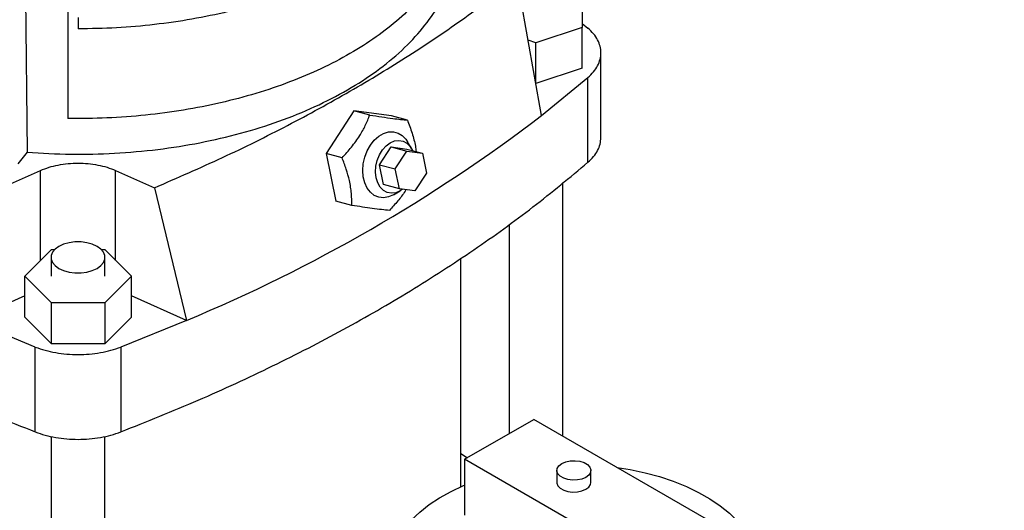
# Model space of a CAD drawing. Extents: x 0.4 to 10.6, y 0.4 to 8.1.
# Drawn here: x 3.2 to 3.5, y 5.2 to 5.4 of the extents above; entities that cross this region are included whole.
import ezdxf

# ---------------------------------------------------------------- set-up
doc = ezdxf.new("R2010")
doc.units = 0
doc.linetypes.add('SLD-SOLID', pattern=[0])
doc.layers.get('0').update_dxf_attribs({"linetype": 'CONTINUOUS'})

msp = doc.modelspace()

# ---------------------------------------------------------------- linework, layer by layer
at = {"color": 7, "linetype": 'SLD-SOLID'}
for p, q in [((3.211743094260822, 5.5129598809006), (3.21366991121534, 5.338062502113732)), ((3.227392209875765, 5.512357835485602), (3.227577148586049, 5.349583028019793)), ((3.389115701857893, 5.350625103683782), (3.380710936255746, 5.397346721619937)), ((3.402925540746158, 5.391174322210942), (3.402925540746158, 5.380676772101573)), ((3.231009530247471, 5.384054708658782), (3.231009530247471, 5.383296660558887)), ((3.231009530247471, 5.383296660558887), (3.231009530247471, 5.380160513329327)), ((3.402925540746158, 5.380676772101573), (3.387177509250095, 5.375427997046889)), ((3.402925540746158, 5.382026605368401), (3.40489059799402, 5.380413217247868)), ((3.402925540746158, 5.366746285809559), (3.402925540746158, 5.380676772101573)), ((3.387177509250095, 5.375427997046889), (3.384492943753495, 5.376322755253002)), ((3.387177509250095, 5.361497510754875), (3.387177509250095, 5.375427997046889)), ((3.409314207430048, 5.34306091043053), (3.409314207430048, 5.371996404613547)), ((3.402925540746158, 5.366746285809559), (3.387177509250095, 5.361497510754875)), ((3.389115701857893, 5.350625103683782), (3.40489059799402, 5.36357690448062)), ((3.40489059799402, 5.334644356027975), (3.40489059799402, 5.36357690448062)), ((3.325070411237165, 5.352236325632686), (3.315598847547847, 5.337676197091983)), ((3.330521761173094, 5.350776074136119), (3.325070411237165, 5.352236325632686)), ((3.337869927270258, 5.350533017750608), (3.325070411237165, 5.352236325632686)), ((3.343321277205704, 5.349072766254106), (3.337869927270258, 5.350533017750608)), ((3.333821337045874, 5.333801366121511), (3.337767821916423, 5.339868086346805)), ((3.337767821916423, 5.339868086346805), (3.343145874489118, 5.338427468993841)), ((3.337767821916423, 5.339868086346805), (3.343100953596879, 5.339158374729273)), ((3.343100953596879, 5.339158374729273), (3.348479006169573, 5.33771775737631)), ((3.3447180091946, 5.339366259853675), (3.343405602158792, 5.34163913070628)), ((3.213669911217307, 5.338062502116294), (3.210482601450714, 5.334116620613631)), ((3.321050197484133, 5.336215945595965), (3.315598847547847, 5.337676197091983)), ((3.315598847547847, 5.337676197091983), (3.318926799891622, 5.321412760669203)), ((3.339199389618569, 5.332360748768549), (3.343145874489118, 5.338427468993841)), ((3.343145874489118, 5.338427468993841), (3.348479006169573, 5.33771775737631)), ((3.348479006169573, 5.33771775737631), (3.349865652979479, 5.330941325533485)), ((3.333821337045874, 5.333801366121511), (3.339199389618569, 5.332360748768549)), ((3.33520798385578, 5.327024934278687), (3.333821337045874, 5.333801366121511)), ((3.340586036428475, 5.325584316925725), (3.339199389618569, 5.332360748768549)), ((3.204944971493925, 5.325972688947482), (3.218227138037315, 5.331856269558453)), ((3.243791922457628, 5.331856269558453), (3.257074089001017, 5.325972688947482)), ((3.349865652979479, 5.330941325533485), (3.34591916810893, 5.324874605308192)), ((3.257074089009735, 5.325972688943817), (3.268027392802106, 5.280722310788659)), ((3.340586036428475, 5.325584316925725), (3.33520798385578, 5.327024934278687)), ((3.34591916810893, 5.324874605308192), (3.340586036428475, 5.325584316925725)), ((3.396363860956134, 5.241210255854651), (3.396363860956134, 5.327707117015207)), ((3.338563733448502, 5.323563668529967), (3.340836552050679, 5.324876166050672)), ((3.324378149827782, 5.3199525091738), (3.318926799891622, 5.321412760669203)), ((3.37799115754406, 5.313491127358239), (3.37799115754406, 5.242074678504218)), ((3.212825269800554, 5.295771691856809), (3.221917400024012, 5.304862836929023)), ((3.221807587357848, 5.30220543337198), (3.221807587357848, 5.295771691856806)), ((3.221917400024012, 5.304862836929023), (3.223044153848832, 5.304862836929023)), ((3.238943724278934, 5.304862836929023), (3.24010166047093, 5.304862836929023)), ((3.24010166047093, 5.304862836929023), (3.249193790694389, 5.295771691856809)), ((3.240180290769918, 5.295771691856806), (3.240180290769918, 5.30220543337198)), ((3.361579162477197, 5.223984734633034), (3.361579162477197, 5.301951748124657)), ((3.221917400024012, 5.286680546784596), (3.212825269800554, 5.295771691856809)), ((3.212825269800554, 5.281841205564795), (3.212825269800554, 5.295771691856809)), ((3.249193790694389, 5.295771691856809), (3.24010166047093, 5.286680546784596)), ((3.249193790694389, 5.281841205564795), (3.249193790694389, 5.295771691856809)), ((3.212825269800554, 5.289065002158602), (3.193991667692836, 5.280722310788659)), ((3.268027392802106, 5.280722310788659), (3.249193790694389, 5.289065002158602)), ((3.221917400024012, 5.272750060492582), (3.221917400024012, 5.286680546784596)), ((3.24010166047093, 5.286680546784596), (3.221917400024012, 5.286680546784596)), ((3.24010166047093, 5.286680546784596), (3.24010166047093, 5.272750060492582)), ((3.221917400024012, 5.272750060492582), (3.212825269800554, 5.281841205564795)), ((3.249193790694389, 5.281841205564795), (3.24010166047093, 5.272750060492582)), ((3.216427275667321, 5.271615657089846), (3.193991667692836, 5.280722310788659)), ((3.268027392802106, 5.280722310788659), (3.245591784827621, 5.271615657089846)), ((3.24010166047093, 5.272750060492582), (3.221917400024012, 5.272750060492582)), ((3.216427275667321, 5.242683108637202), (3.216427275667321, 5.271615657089846)), ((3.245591784827621, 5.271615657089846), (3.245591784827621, 5.242683108637202)), ((3.362858590113772, 5.233338833274406), (3.386428816153509, 5.246945635138226)), ((3.554955357666929, 5.149657333562255), (3.386428816153509, 5.246945635138226)), ((3.221807587357848, 5.241134342536423), (3.221807587357848, 5.041426729985475)), ((3.240180290769918, 5.041426729985475), (3.240180290769918, 5.241127398495899)), ((3.361579162477197, 5.235277165337395), (3.363772884844733, 5.233866644387815)), ((3.532564217599565, 5.135369859855093), (3.362858590113772, 5.233338833274406)), ((3.362858590113772, 5.233338833274406), (3.362858590113772, 5.214286214330405)), ((3.394321086891489, 5.229529592252883), (3.394321086891489, 5.225446888193454)), ((3.40587800762141, 5.225446888193454), (3.40587800762141, 5.229529592252883))]:
    msp.add_line(p, q, dxfattribs=at)
at = {"color": 8, "linetype": 'SLD-SOLID'}
for p, q in [((3.218227138037315, 5.301172974789896), (3.218227138037315, 5.331856269558453)), ((3.243791922457628, 5.301172974789896), (3.243791922457628, 5.331856269558453))]:
    msp.add_line(p, q, dxfattribs=at)
at = {"color": 7, "linetype": 'SLD-SOLID', "flags": 128}
for points in [[(3.338562656395065, 5.323563046652675), (3.336888602718875, 5.322831214974501), (3.335197224811265, 5.322548936418032), (3.333557767882499, 5.322727767500536), (3.33203735149187, 5.323360386856483), (3.330698221665052, 5.324420894975109), (3.329595202534495, 5.325865874529435), (3.328773451833005, 5.327636167886729), (3.32826661213085, 5.329659299028942), (3.32809543350499, 5.331852440729405), (3.328266924028479, 5.334125805509217), (3.328774062859136, 5.336386321547184), (3.329596087673648, 5.338541443051112), (3.330699344679525, 5.340502939093413), (3.332038666405319, 5.342190505795651), (3.333559220862212, 5.343535053978755), (3.335198756372082, 5.344481537682131), (3.336890150158518, 5.344991207751756), (3.338564156361172, 5.345043198235095), (3.340152240969421, 5.344635380635652), (3.34158938761281, 5.343784451053866), (3.342816759338902, 5.342525246646792), (3.343405602158792, 5.34163913070628)], [(3.341674436224349, 5.325439477078157), (3.340835688635846, 5.324875667530741), (3.33934810068328, 5.32424722688651), (3.337850803215878, 5.324062282774126), (3.336418876980827, 5.324330109063642), (3.335124124738754, 5.325037275826559), (3.334031470773493, 5.326148322768513), (3.333195705317387, 5.327607537356504), (3.332658737140258, 5.329341748477942), (3.33244749206869, 5.331263995545764), (3.332572562812655, 5.333277889065384), (3.333027677802801, 5.335282444006441), (3.333790015673127, 5.337177143613897), (3.334821349619569, 5.33886697973786), (3.336069964251577, 5.340267216938932), (3.337473248817741, 5.341307641476969), (3.338960836770308, 5.341936082121201), (3.340458134237709, 5.342121026233586), (3.341890060472761, 5.341853199944068), (3.343184812714833, 5.341146033181151), (3.344277466680094, 5.340034986239198), (3.345091840502251, 5.338625076442412)], [(3.237489670649585, 5.298455527346547), (3.238772245356005, 5.299383977910755), (3.239664783305559, 5.30045390803316), (3.240122528918544, 5.301611666949786), (3.240122528918544, 5.302799199794173), (3.239664783305559, 5.303956958710799), (3.238772245356005, 5.305026888833204), (3.237489670649585, 5.305955339397411), (3.235881372837645, 5.306695754015259), (3.234027998688143, 5.307211005206106), (3.23202248411995, 5.307475256123744), (3.229965394007816, 5.307475256123744), (3.227959879439623, 5.307211005206107), (3.226106505290121, 5.306695754015259), (3.224498207478181, 5.305955339397411), (3.223215632771761, 5.305026888833204), (3.222323094822206, 5.303956958710799), (3.221865349209222, 5.302799199794173), (3.221865349209222, 5.301611666949786), (3.222323094822206, 5.300453908033159), (3.223215632771761, 5.299383977910755), (3.224498207478181, 5.298455527346547), (3.226106505290121, 5.297715112728699), (3.227959879439623, 5.297199861537852), (3.229965394007816, 5.296935610620215), (3.23202248411995, 5.296935610620215), (3.234027998688143, 5.297199861537852), (3.235881372837645, 5.297715112728699), (3.237489670649585, 5.298455527346547)], [(3.396013558747568, 5.231888383210783), (3.39733022598174, 5.232457383810837), (3.398871247155801, 5.232789192151112), (3.400511777899035, 5.23285692709322), (3.402118912167236, 5.232655101154986), (3.403562449499991, 5.232200065073621), (3.404725443087647, 5.231528683166233), (3.405513674106321, 5.230695346802097), (3.405863284766671, 5.229767567937393), (3.40574595169221, 5.228820509698025), (3.405171180510822, 5.227930897110176), (3.404185535765331, 5.227170801294982), (3.402868868531158, 5.226601800694929), (3.401327847357098, 5.226269992354653), (3.399687316613864, 5.226202257412545), (3.398080182345663, 5.226404083350779), (3.396636645012907, 5.226859119432144), (3.395473651425251, 5.227530501339532), (3.394685420406578, 5.228363837703668), (3.394335809746228, 5.229291616568372), (3.394453142820689, 5.23023867480774), (3.395027914002076, 5.23112828739559), (3.396013558747568, 5.231888383210783)], [(3.41489349230751, 5.230513327366027), (3.419271805836119, 5.229809300128687), (3.424374681303053, 5.228732482419721), (3.429298910403269, 5.227407148905435), (3.434008254587639, 5.225843053023919), (3.4384680566952, 5.224051705321144), (3.442645496003259, 5.222046288742177), (3.446509829762748, 5.219841561614817), (3.450032619441277, 5.21745374903962), (3.45318794000891, 5.214900423485602), (3.455952570726511, 5.212200375470355), (3.458306166032564, 5.209373475276241), (3.460231405270907, 5.206440526720357), (3.461680796845676, 5.20350359137454)], [(3.394321086891489, 5.225446888193454), (3.394335809746228, 5.225208912508945), (3.394685420406578, 5.22428113364424), (3.395473651425251, 5.223447797280103), (3.396636645012907, 5.222776415372716), (3.398080182345663, 5.222321379291351), (3.399687316613864, 5.222119553353116), (3.401327847357098, 5.222187288295225), (3.402868868531159, 5.222519096635501), (3.404185535765331, 5.223088097235554), (3.405171180510822, 5.223848193050746), (3.40574595169221, 5.224737805638596), (3.40587800762141, 5.225446888193454)], [(3.435021481819928, 5.164462055561025), (3.430364625801375, 5.162846434326546), (3.425485042019088, 5.161467168063847), (3.420418640466897, 5.160334407114675), (3.415202705974121, 5.159456487730748), (3.409875623817826, 5.158839870725341), (3.404476597236626, 5.158489093926643), (3.399045358924921, 5.158406738782838), (3.393621878630737, 5.158593411364613), (3.388246069009043, 5.159047737904952), (3.382957491895224, 5.159766374909001), (3.377795067160317, 5.16074403375963), (3.372796786290613, 5.161973519637596), (3.36799943279946, 5.163445784469896), (3.363438311528817, 5.165149993516642), (3.359146988832699, 5.167073605106435), (3.355157045554559, 5.169202462933455), (3.351497844616496, 5.171520900236996), (3.348196314930686, 5.174011855096831), (3.345276753223226, 5.176656995995837), (3.342760645228879, 5.179436856725911), (3.340666507572544, 5.18233097964433), (3.339009751501094, 5.185318066226306), (3.337802569468427, 5.188376133805793), (3.337053845408352, 5.19148267735105), (3.336769089355655, 5.19461483508441), (3.336950396896466, 5.197749556727428), (3.337596433746353, 5.200863773133251), (3.338702445569635, 5.203934566057842), (3.34026029296764, 5.206939336820682), (3.342258511378443, 5.209855972613717), (3.344682395447241, 5.212663009234673), (3.347514107246492, 5.21533978904711), (3.350732807549373, 5.217866613004794), (3.354314809190508, 5.220224885621557), (3.358233751385338, 5.222397251819814), (3.362460793725273, 5.224367724650627), (3.362858590113772, 5.224536040369956)]]:
    msp.add_lwpolyline(points, dxfattribs=at)
at = {"color": 7, "linetype": 'SLD-SOLID'}
msp.add_arc((3.059393221502296, 5.78195476638999), 0.5429200603975686, 292.5991462758853, 307.395477191417, dxfattribs=at)
for points, knots in [([(3.364645770296669, 5.455515046745503), (3.364543427963548, 5.453617022757327), (3.364304823070357, 5.449191895860538), (3.362419602361947, 5.442307324730434), (3.359257891933238, 5.434942136852789), (3.354818302377496, 5.427794033032267), (3.349197828807384, 5.420930831537346), (3.342436066042151, 5.414418903009364), (3.334602027770045, 5.408320885722152), (3.32577011660999, 5.402695533287262), (3.316025668286635, 5.397596990595217), (3.305462452247696, 5.393074454341944), (3.294182218111883, 5.389171129581766), (3.282293595321568, 5.385925910291502), (3.269911079254428, 5.383365187846588), (3.257153919923023, 5.381531768019777), (3.244144975848819, 5.380375591043508), (3.235388012114587, 5.380232205900689), (3.231009530247471, 5.38016051332928)], [0, 0, 0, 0, 0.04768357255936067, 0.1111713343887365, 0.1746590962181128, 0.2381468580474885, 0.3016346198768645, 0.3651223817062406, 0.4286101435356166, 0.4920979053649924, 0.5555856671943682, 0.6190734290237442, 0.6825611908531202, 0.7460489526824962, 0.809536714511872, 0.873024476341248, 0.9365122381706239, 1, 1, 1, 1]), ([(3.361924057304484, 5.423404485059589), (3.361902085761251, 5.422122104056323), (3.361836255377117, 5.418279878084579), (3.360267390751311, 5.411923208753787), (3.357319966171227, 5.404431466662752), (3.353003091404652, 5.397154819336628), (3.347450717089199, 5.39016682368977), (3.340695938871175, 5.383539675268477), (3.332814644404231, 5.377341426382197), (3.32388615220907, 5.371635843305431), (3.314002731985003, 5.366481562228633), (3.303265892946626, 5.361931682785887), (3.291786055628557, 5.358032624534441), (3.279681316957233, 5.354825843214146), (3.267075918314242, 5.352339227665444), (3.254100337815211, 5.350617326693529), (3.240884786943141, 5.349607013239767), (3.232013028038349, 5.349591023091413), (3.227577148585954, 5.349583028017236)], [0, 0, 0, 0, 0.03231802441107964, 0.09683015611700747, 0.1613422878229357, 0.2258544195288636, 0.2903665512347915, 0.3548786829407197, 0.4193908146466476, 0.4839029463525756, 0.5484150780585036, 0.6129272097644318, 0.67743934147036, 0.741951473176288, 0.806463604882216, 0.870975736588144, 0.935487868294072, 1, 1, 1, 1]), ([(3.213669911216657, 5.338062502113369), (3.218623752065193, 5.337773640065191), (3.228531433762267, 5.337195915968834), (3.243486919386799, 5.337583815107402), (3.258261418277348, 5.338888007677977), (3.272680886305295, 5.341180539776465), (3.286549561067418, 5.344407260983233), (3.299686029491441, 5.348532020892817), (3.311916597383636, 5.353498700827716), (3.32308018725919, 5.359242251998175), (3.333029058214769, 5.365686806532353), (3.341633766026623, 5.372747367764638), (3.348774228984846, 5.3803309195846), (3.354380865898882, 5.388337010357093), (3.358287938364044, 5.396661661048229), (3.360471968703458, 5.404115623849832), (3.360629966148958, 5.408776593620453), (3.360690576277455, 5.410564609723034)], [0, 0, 0, 0, 0.06838840577896914, 0.1367768115579382, 0.2051652173369073, 0.2735536231158763, 0.3419420288948454, 0.4103304346738145, 0.4787188404527836, 0.5471072462317527, 0.6154956520107218, 0.6838840577896909, 0.75227246356866, 0.820660869347629, 0.8890492751265984, 0.9574376809055674, 1, 1, 1, 1]), ([(3.321050197484133, 5.336215945595965), (3.322145089744626, 5.33740540426208), (3.324357921304497, 5.339809359217754), (3.327021011500966, 5.343536353024749), (3.329079551086431, 5.347234592362287), (3.330038160215363, 5.349588546747808), (3.330521761173094, 5.350776074136119)], [0, 0, 0, 0, 0.2642845933081936, 0.5341322703265915, 0.7649781611230938, 1, 1, 1, 1]), ([(3.330521761173094, 5.350776074136119), (3.331905267392707, 5.350555099512713), (3.334701402077831, 5.350108498839527), (3.3382287990768, 5.349611694561822), (3.341114526988446, 5.349267530835965), (3.342581311143611, 5.349138074588301), (3.343321277205704, 5.349072766254106)], [0, 0, 0, 0, 0.2642845933081953, 0.5341322703265942, 0.7649781611231011, 1, 1, 1, 1]), ([(3.343321277205704, 5.349072766254106), (3.343877865545768, 5.347591298516119), (3.345002758185158, 5.344597178743939), (3.345974133525735, 5.340950221407208), (3.346214543653025, 5.338908201685134), (3.346285521189089, 5.338305325549665)], [0, 0, 0, 0, 0.408366503363752, 0.8253289563219155, 1, 1, 1, 1]), ([(3.324378149827782, 5.3199525091738), (3.32436301447568, 5.321289685829695), (3.32433242517844, 5.323992186168821), (3.323671336529919, 5.328161548266682), (3.322548457288564, 5.332283157968122), (3.321552592997139, 5.334897205780619), (3.321050197484133, 5.336215945595965)], [0, 0, 0, 0, 0.2642845933081983, 0.534132270326596, 0.7649781611231005, 1, 1, 1, 1]), ([(3.342828707283917, 5.325285871348946), (3.342729658514953, 5.325114035540483), (3.341966024290205, 5.323789236597976), (3.340056964226166, 5.32140367729585), (3.338143150334853, 5.319306958154499), (3.337177665860741, 5.318249201291758)], [0, 0, 0, 0, 0.06877231570353093, 0.5302124855855842, 1, 1, 1, 1]), ([(3.337177665860741, 5.318249201291758), (3.336341116855059, 5.31832366264792), (3.334650409825875, 5.31847415274164), (3.331529449134706, 5.31886208504569), (3.328052339392711, 5.319364662047636), (3.325610176707163, 5.319755392653924), (3.324378149827782, 5.3199525091738)], [0, 0, 0, 0, 0.2642845933365996, 0.5341322703445773, 0.7649781611321745, 1, 1, 1, 1])]:
    msp.add_open_spline(points, degree=3, knots=knots, dxfattribs=at)
for points in [[(3.257074089009735, 5.325972688943817), (3.26487004080958, 5.329357024490137), (3.28046194440927, 5.336125695582779), (3.302652326558853, 5.347149495134115), (3.323897008640201, 5.358770671231588), (3.344027657282435, 5.371034965144315), (3.363123507272921, 5.383845200085752), (3.374848459928138, 5.392846214441875), (3.380710936255746, 5.397346721619937)], [(3.40489059799402, 5.36357690448062), (3.405560798981981, 5.36421293373129), (3.406901200957904, 5.36548499223263), (3.408269216357929, 5.36758282486143), (3.409125753001509, 5.369763157408963), (3.409408434644318, 5.371995060864243), (3.409125753001509, 5.374226964319525), (3.408269216357929, 5.376407296867057), (3.406901200957904, 5.378505129495857), (3.405560798981981, 5.379777187997197), (3.40489059799402, 5.380413217247868)], [(3.40489059799402, 5.334644356027975), (3.405561359858257, 5.335280385278645), (3.40690288358673, 5.336552443779985), (3.408262485842624, 5.338650276408786), (3.409150992433903, 5.340830608956318), (3.409259802431333, 5.342318544593172), (3.409314207430048, 5.343062512411599)], [(3.057128462500921, 5.334644356027975), (3.063272514094395, 5.329518005017026), (3.075560617281343, 5.319265302995128), (3.095849482464573, 5.304673048400256), (3.117419832261686, 5.290717056030959), (3.140334715445796, 5.277488575544897), (3.164509822722684, 5.265036277661637), (3.189787087922311, 5.253323765099198), (3.207547213085651, 5.246229994124533), (3.216427275667321, 5.242683108637202)], [(3.218227138037315, 5.331856269558453), (3.219168711524652, 5.332233907640767), (3.221051858499327, 5.332989183805394), (3.224234044180788, 5.333766083341472), (3.227572835672974, 5.334253611142453), (3.231009530247471, 5.334414908290654), (3.234446224821969, 5.334253611142453), (3.237785016314155, 5.333766083341472), (3.240967201995616, 5.332989183805394), (3.242850348970291, 5.332233907640767), (3.243791922457628, 5.331856269558453)], [(3.245591784827621, 5.242683108637202), (3.254471847409291, 5.246229994124533), (3.272231972572631, 5.253323765099198), (3.297509237772258, 5.265036277661637), (3.321684345049146, 5.277488575544897), (3.344599228233256, 5.290717056030959), (3.366169578030369, 5.304673048400256), (3.386458443213599, 5.319265302995129), (3.398746546400546, 5.329518005017026), (3.40489059799402, 5.334644356027975)], [(3.216427275667321, 5.271615657089846), (3.21752903002196, 5.271228758294868), (3.219732538731239, 5.270454960704914), (3.223366485175763, 5.269665222224535), (3.227143341155696, 5.269170754145246), (3.231009530247471, 5.269007565506421), (3.234875719339247, 5.269170754145246), (3.238652575319179, 5.269665222224535), (3.242286521763703, 5.270454960704914), (3.244490030472982, 5.271228758294868), (3.245591784827621, 5.271615657089846)], [(3.216427275667321, 5.242683108637202), (3.21752903002196, 5.242296209842225), (3.219732538731239, 5.241522412252269), (3.223366485175763, 5.240732673771891), (3.227143341155696, 5.2402382056926), (3.231009530247471, 5.240075017053776), (3.234875719339247, 5.2402382056926), (3.238652575319179, 5.240732673771891), (3.242286521763703, 5.241522412252269), (3.244490030472981, 5.242296209842225), (3.245591784827621, 5.242683108637202)]]:
    msp.add_open_spline(points, degree=3, dxfattribs=at)

doc.saveas('drawing.dxf')
